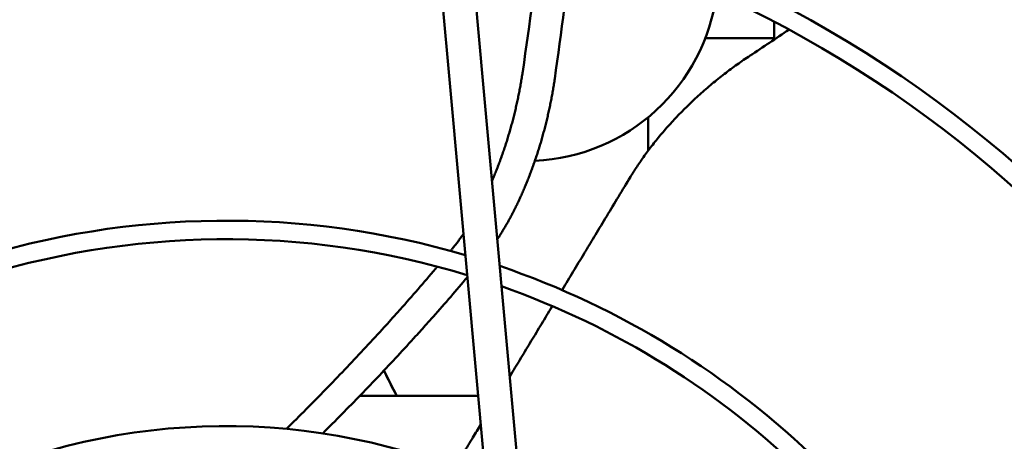
# Model space of a CAD drawing. Units: millimetres. Extents: x 166676 to 225311, y 38846 to 64176.
# Drawn here: x 168414 to 168563, y 42367 to 42430 of the extents above; entities that cross this region are included whole.
import ezdxf

# ---------------------------------------------------------------- set-up
doc = ezdxf.new("R2010")
doc.units = ezdxf.units.MM
doc.layers.add('Widoczne (ISO)', color=7, linetype='Continuous', lineweight=50)

msp = doc.modelspace()

# ---------------------------------------------------------------- linework, layer by layer
at = {"layer": 'Widoczne (ISO)'}
for p, q in [((168479.32466, 42420.0826), (168478.02442, 42434.47004)), ((168484.30437, 42420.53263), (168483.00412, 42434.92007)), ((168528.15887, 42429.94278), (168528.15887, 42427.42295)), ((168528.15887, 42427.42295), (168517.78933, 42427.42295)), ((168528.15887, 42427.42295), (168528.32399, 42427.32761)), ((168479.32466, 42420.0826), (168486.84223, 42336.89915)), ((168491.72292, 42338.44485), (168484.30437, 42420.53263)), ((168509.17793, 42410.48612), (168509.17793, 42415.52501)), ((168483.53051, 42373.54401), (168465.7042, 42373.54401))]:
    msp.add_line(p, q, dxfattribs=at)
for centre, radius, start, end in [((168445.51916, 42271.96625), 411.25, 93.3477238, 177.8998835), ((168445.51916, 42271.96625), 411.25, 3.3477238, 87.8998835), ((168445.51916, 42271.96625), 406.25, 3.4376193, 87.809988), ((168445.51916, 42271.96625), 406.25, 93.4376193, 177.809988), ((168443.5405, 42271.54563), 406.5, 3.5119226, 87.5290043), ((168443.5405, 42271.54563), 405, 3.5395909, 87.5005571), ((168445.51916, 42271.96625), 364.4344, 94.2869329, 176.9606745), ((168445.51916, 42271.96625), 364.4344, 4.2869329, 86.9606745), ((168445.51916, 42271.96625), 361.6344, 94.3508908, 176.8967166), ((168445.51916, 42271.96625), 361.6344, 4.3508908, 86.8967166), ((168445.51916, 42271.96625), 303.31828, 5.9549557, 85.2926516), ((168445.51916, 42271.96625), 300.51828, 6.0478634, 85.199744), ((168445.51916, 42271.96625), 242.20215, 8.4812915, 82.7663158), ((168445.51916, 42271.96625), 239.40215, 8.6286402, 82.6189671), ((168445.51916, 42271.96625), 181.08602, 12.771322, 78.4762853), ((168445.51916, 42271.96625), 178.28602, 13.0412669, 78.2063405), ((168490.75695, 42437.92295), 29, 272.6422238, 352.5687308), ((168445.51916, 42271.96625), 127.96605, 73.6158438, 107.6317635), ((168445.51916, 42271.96625), 125.16605, 73.1088228, 108.1387845), ((168445.51916, 42271.96625), 127.96605, 20.0597337, 71.1878737), ((168445.51916, 42271.96625), 125.16605, 20.6310294, 70.616578), ((168549.00966, 42415.17523), 88.2, 205.399715, 208.1648009), ((168445.51916, 42271.96625), 97, 66.1820798, 115.0655276)]:
    msp.add_arc(centre, radius, start, end, dxfattribs=at)
for points in [[(168490.26728, 42422.43818), (168491.31183, 42429.58294), (168492.22031, 42436.70868), (168492.99279, 42443.81549)], [(168495.08835, 42421.30379), (168496.10613, 42428.36356), (168496.99151, 42435.40618), (168497.74444, 42442.43157)], [(168524.53401, 42424.8051), (168526.50347, 42426.10464), (168528.46485, 42427.41634), (168530.41814, 42428.74019)], [(168479.36962, 42395.37394), (168479.47347, 42395.49934), (168479.57718, 42395.62478), (168479.68076, 42395.75026)], [(168469.33485, 42377.34306), (168469.94338, 42376.06131), (168470.58273, 42374.79482), (168471.25269, 42373.54401)], [(168471.25466, 42373.54401), (168470.58461, 42374.79501), (168469.94467, 42376.06214), (168469.33571, 42377.34398)]]:
    msp.add_open_spline(points, degree=3, dxfattribs=at)
for points, knots in [([(168524.53401, 42424.8051), (168524.20988, 42424.59122), (168523.8864, 42424.3735), (168523.56349, 42424.15179), (168523.24058, 42423.93008), (168522.91825, 42423.70439), (168522.59687, 42423.47488), (168522.27548, 42423.24538), (168521.95502, 42423.01205), (168521.63566, 42422.77494), (168521.31629, 42422.53782), (168520.998, 42422.29691), (168520.68102, 42422.05229), (168520.36403, 42421.80768), (168520.04834, 42421.55934), (168519.73423, 42421.30743), (168519.42012, 42421.05552), (168519.10758, 42420.80003), (168518.79682, 42420.54106), (168518.48605, 42420.28208), (168518.17708, 42420.01961), (168517.87048, 42419.75411), (168517.56388, 42419.4886), (168517.25967, 42419.22005), (168516.95842, 42418.94895), (168516.65717, 42418.67785), (168516.35888, 42418.4042), (168516.06401, 42418.12843), (168515.76914, 42417.85267), (168515.4777, 42417.57479), (168515.19031, 42417.29545), (168515.1576, 42417.26366), (168515.12494, 42417.23184), (168515.09233, 42417.20001), (168514.83848, 42416.95218), (168514.58787, 42416.70328), (168514.34095, 42416.45382), (168514.06231, 42416.17232), (168513.78837, 42415.89012), (168513.51936, 42415.60763), (168513.25035, 42415.32514), (168512.98628, 42415.04236), (168512.72727, 42414.75961), (168512.46825, 42414.47686), (168512.2143, 42414.19413), (168511.96554, 42413.91178), (168511.71679, 42413.62944), (168511.47323, 42413.34747), (168511.23483, 42413.06605), (168510.99643, 42412.78462), (168510.76319, 42412.50374), (168510.53517, 42412.22369), (168510.30714, 42411.94363), (168510.08434, 42411.6644), (168509.86676, 42411.38624), (168509.64917, 42411.10807), (168509.43681, 42410.83096), (168509.22957, 42410.55501), (168509.02233, 42410.27906), (168508.82021, 42410.00426), (168508.62321, 42409.73085), (168508.42621, 42409.45744), (168508.23432, 42409.18542), (168508.04748, 42408.91491), (168507.86063, 42408.64441), (168507.67883, 42408.37543), (168507.50196, 42408.10804), (168507.32509, 42407.84066), (168507.15315, 42407.57488), (168506.98615, 42407.31097), (168506.81915, 42407.04705), (168506.65708, 42406.78499), (168506.49977, 42406.52479)], [0, 0, 0, 0, 0.043478261, 0.043478261, 0.043478261, 0.086956522, 0.086956522, 0.086956522, 0.130434783, 0.130434783, 0.130434783, 0.173913043, 0.173913043, 0.173913043, 0.217391304, 0.217391304, 0.217391304, 0.260869565, 0.260869565, 0.260869565, 0.304347826, 0.304347826, 0.304347826, 0.347826087, 0.347826087, 0.347826087, 0.391304348, 0.391304348, 0.391304348, 0.434782609, 0.434782609, 0.434782609, 0.439731519, 0.439731519, 0.439731519, 0.47826087, 0.47826087, 0.47826087, 0.52173913, 0.52173913, 0.52173913, 0.565217391, 0.565217391, 0.565217391, 0.608695652, 0.608695652, 0.608695652, 0.652173913, 0.652173913, 0.652173913, 0.695652174, 0.695652174, 0.695652174, 0.739130435, 0.739130435, 0.739130435, 0.782608696, 0.782608696, 0.782608696, 0.826086957, 0.826086957, 0.826086957, 0.869565217, 0.869565217, 0.869565217, 0.913043478, 0.913043478, 0.913043478, 0.956521739, 0.956521739, 0.956521739, 1, 1, 1, 1]), ([(168485.62678, 42405.89987), (168485.65061, 42405.95533), (168485.67437, 42406.01087), (168485.69807, 42406.06651), (168485.79984, 42406.30541), (168485.90042, 42406.54594), (168485.99984, 42406.78813), (168486.09926, 42407.03032), (168486.19751, 42407.27416), (168486.29454, 42407.5195), (168486.39156, 42407.76483), (168486.48734, 42408.01166), (168486.58184, 42408.25982), (168486.67633, 42408.50797), (168486.76953, 42408.75745), (168486.86145, 42409.00827), (168486.95336, 42409.25909), (168487.044, 42409.51126), (168487.13331, 42409.76467), (168487.22262, 42410.01807), (168487.31061, 42410.27272), (168487.39722, 42410.52845), (168487.48383, 42410.78418), (168487.56907, 42411.04099), (168487.65289, 42411.29877), (168487.73671, 42411.55654), (168487.81913, 42411.8153), (168487.90013, 42412.07504), (168487.98114, 42412.33478), (168488.06073, 42412.59551), (168488.13887, 42412.85706), (168488.217, 42413.1186), (168488.29367, 42413.38095), (168488.36882, 42413.64393), (168488.44397, 42413.90692), (168488.5176, 42414.17053), (168488.58973, 42414.43481), (168488.66185, 42414.69909), (168488.73247, 42414.96403), (168488.80155, 42415.22954), (168488.87062, 42415.49505), (168488.93815, 42415.76111), (168489.0041, 42416.02758), (168489.07005, 42416.29405), (168489.13441, 42416.56092), (168489.19717, 42416.82814), (168489.25993, 42417.09535), (168489.32108, 42417.36292), (168489.38061, 42417.63077), (168489.44014, 42417.89861), (168489.49805, 42418.16674), (168489.55427, 42418.4349), (168489.61049, 42418.70305), (168489.66503, 42418.97124), (168489.71783, 42419.23921), (168489.77064, 42419.50719), (168489.82171, 42419.77496), (168489.87105, 42420.04249), (168489.92039, 42420.31003), (168489.96799, 42420.57734), (168490.01382, 42420.8442), (168490.05965, 42421.11107), (168490.10371, 42421.3775), (168490.14596, 42421.6432), (168490.18821, 42421.90889), (168490.22864, 42422.17385), (168490.26728, 42422.43818)], [0.4412402202, 0.4412402202, 0.4412402202, 0.4412402202, 0.4473684211, 0.4473684211, 0.4473684211, 0.4736842105, 0.4736842105, 0.4736842105, 0.5, 0.5, 0.5, 0.5263157895, 0.5263157895, 0.5263157895, 0.5526315789, 0.5526315789, 0.5526315789, 0.5789473684, 0.5789473684, 0.5789473684, 0.6052631579, 0.6052631579, 0.6052631579, 0.6315789474, 0.6315789474, 0.6315789474, 0.6578947368, 0.6578947368, 0.6578947368, 0.6842105263, 0.6842105263, 0.6842105263, 0.7105263158, 0.7105263158, 0.7105263158, 0.7368421053, 0.7368421053, 0.7368421053, 0.7631578947, 0.7631578947, 0.7631578947, 0.7894736842, 0.7894736842, 0.7894736842, 0.8157894737, 0.8157894737, 0.8157894737, 0.8421052632, 0.8421052632, 0.8421052632, 0.8684210526, 0.8684210526, 0.8684210526, 0.8947368421, 0.8947368421, 0.8947368421, 0.9210526316, 0.9210526316, 0.9210526316, 0.9473684211, 0.9473684211, 0.9473684211, 0.9736842105, 0.9736842105, 0.9736842105, 1, 1, 1, 1]), ([(168495.08835, 42421.30379), (168495.05014, 42421.03872), (168495.01011, 42420.77294), (168494.96825, 42420.50636), (168494.92639, 42420.23978), (168494.8827, 42419.97238), (168494.83721, 42419.70449), (168494.79172, 42419.4366), (168494.74444, 42419.16821), (168494.69539, 42418.89953), (168494.64635, 42418.63086), (168494.59555, 42418.36191), (168494.543, 42418.09271), (168494.49045, 42417.82351), (168494.43615, 42417.55407), (168494.38013, 42417.28462), (168494.32412, 42417.01518), (168494.26641, 42416.74573), (168494.20705, 42416.47655), (168494.14769, 42416.20737), (168494.08669, 42415.93846), (168494.02406, 42415.66989), (168493.96144, 42415.40132), (168493.8972, 42415.13309), (168493.83136, 42414.86526), (168493.76552, 42414.59743), (168493.69807, 42414.33), (168493.62907, 42414.06311), (168493.56006, 42413.79623), (168493.4895, 42413.52989), (168493.41741, 42413.26422), (168493.34532, 42412.99855), (168493.27171, 42412.73354), (168493.19656, 42412.46915), (168493.12142, 42412.20476), (168493.04473, 42411.941), (168492.96657, 42411.67803), (168492.88841, 42411.41506), (168492.80876, 42411.1529), (168492.72769, 42410.89172), (168492.64662, 42410.63055), (168492.56413, 42410.37036), (168492.48021, 42410.11114), (168492.3963, 42409.85193), (168492.31095, 42409.59369), (168492.22422, 42409.33652), (168492.13748, 42409.07936), (168492.04935, 42408.82327), (168491.95988, 42408.56842), (168491.87041, 42408.31357), (168491.77961, 42408.05997), (168491.68751, 42407.80771), (168491.59541, 42407.55545), (168491.50201, 42407.30455), (168491.4073, 42407.05497), (168491.3126, 42406.80539), (168491.21658, 42406.55713), (168491.11932, 42406.31037), (168491.02206, 42406.06362), (168490.92355, 42405.81836), (168490.82387, 42405.57476), (168490.72418, 42405.33116), (168490.62331, 42405.08923), (168490.52125, 42404.84893), (168490.41919, 42404.60863), (168490.31594, 42404.36996), (168490.21153, 42404.13304), (168490.10713, 42403.89613), (168490.00157, 42403.66096), (168489.89493, 42403.42769), (168489.78829, 42403.19442), (168489.68056, 42402.96305), (168489.57178, 42402.73367), (168489.463, 42402.50429), (168489.35318, 42402.2769), (168489.24229, 42402.05148), (168489.13141, 42401.82607), (168489.01946, 42401.60263), (168488.90653, 42401.38133), (168488.7936, 42401.16003), (168488.67968, 42400.94086), (168488.56485, 42400.72397), (168488.45001, 42400.50708), (168488.33426, 42400.29247), (168488.21757, 42400.08011), (168488.10087, 42399.86774), (168487.98324, 42399.65761), (168487.86471, 42399.44985), (168487.74619, 42399.24208), (168487.62678, 42399.03668), (168487.50656, 42398.83377), (168487.38634, 42398.63087), (168487.26531, 42398.43046), (168487.14349, 42398.23259), (168487.02167, 42398.03473), (168486.89906, 42397.83942), (168486.77566, 42397.64666), (168486.65836, 42397.46343), (168486.54035, 42397.28251), (168486.42169, 42397.10403)], [0, 0, 0, 0, 0.0263157895, 0.0263157895, 0.0263157895, 0.0526315789, 0.0526315789, 0.0526315789, 0.0789473684, 0.0789473684, 0.0789473684, 0.1052631579, 0.1052631579, 0.1052631579, 0.1315789474, 0.1315789474, 0.1315789474, 0.1578947368, 0.1578947368, 0.1578947368, 0.1842105263, 0.1842105263, 0.1842105263, 0.2105263158, 0.2105263158, 0.2105263158, 0.2368421053, 0.2368421053, 0.2368421053, 0.2631578947, 0.2631578947, 0.2631578947, 0.2894736842, 0.2894736842, 0.2894736842, 0.3157894737, 0.3157894737, 0.3157894737, 0.3421052632, 0.3421052632, 0.3421052632, 0.3684210526, 0.3684210526, 0.3684210526, 0.3947368421, 0.3947368421, 0.3947368421, 0.4210526316, 0.4210526316, 0.4210526316, 0.4473684211, 0.4473684211, 0.4473684211, 0.4736842105, 0.4736842105, 0.4736842105, 0.5, 0.5, 0.5, 0.5263157895, 0.5263157895, 0.5263157895, 0.5526315789, 0.5526315789, 0.5526315789, 0.5789473684, 0.5789473684, 0.5789473684, 0.6052631579, 0.6052631579, 0.6052631579, 0.6315789474, 0.6315789474, 0.6315789474, 0.6578947368, 0.6578947368, 0.6578947368, 0.6842105263, 0.6842105263, 0.6842105263, 0.7105263158, 0.7105263158, 0.7105263158, 0.7368421053, 0.7368421053, 0.7368421053, 0.7631578947, 0.7631578947, 0.7631578947, 0.7894736842, 0.7894736842, 0.7894736842, 0.8157894737, 0.8157894737, 0.8157894737, 0.8421052632, 0.8421052632, 0.8421052632, 0.8671209873, 0.8671209873, 0.8671209873, 0.8671209873]), ([(168506.49977, 42406.52479), (168505.89213, 42405.51967), (168505.29124, 42404.5257), (168504.6972, 42403.54308), (168504.10317, 42402.56047), (168503.516, 42401.5892), (168502.93522, 42400.62852), (168502.35445, 42399.66784), (168501.78008, 42398.71774), (168501.2117, 42397.77757), (168500.71584, 42396.95734), (168500.22454, 42396.14466), (168499.73752, 42395.33907), (168499.66631, 42395.22127), (168499.59519, 42395.10363), (168499.52416, 42394.98613), (168498.96736, 42394.06511), (168498.41613, 42393.1533), (168497.87016, 42392.25018), (168497.32419, 42391.34707), (168496.78347, 42390.45264), (168496.24757, 42389.56619), (168496.22866, 42389.53491), (168496.20976, 42389.50364), (168496.19086, 42389.47238)], [0, 0, 0, 0, 0.0588235294, 0.0588235294, 0.0588235294, 0.1176470588, 0.1176470588, 0.1176470588, 0.1764705882, 0.1764705882, 0.1764705882, 0.2277900775, 0.2277900775, 0.2277900775, 0.2352941176, 0.2352941176, 0.2352941176, 0.2941176471, 0.2941176471, 0.2941176471, 0.3529411765, 0.3529411765, 0.3529411765, 0.3550169823, 0.3550169823, 0.3550169823, 0.3550169823]), ([(168479.68076, 42395.75026), (168479.81127, 42395.90836), (168479.94122, 42396.06941), (168480.07066, 42396.23343), (168480.20009, 42396.39746), (168480.32902, 42396.56447), (168480.45734, 42396.73434), (168480.58565, 42396.90421), (168480.71337, 42397.07693), (168480.84041, 42397.25241), (168480.96745, 42397.42788), (168481.09383, 42397.60611), (168481.21957, 42397.78713), (168481.255, 42397.83812), (168481.29037, 42397.88934), (168481.32569, 42397.94077)], [0, 0, 0, 0, 0.0263157895, 0.0263157895, 0.0263157895, 0.0526315789, 0.0526315789, 0.0526315789, 0.0789473684, 0.0789473684, 0.0789473684, 0.1052631579, 0.1052631579, 0.1052631579, 0.1126768748, 0.1126768748, 0.1126768748, 0.1126768748]), ([(168454.63138, 42368.5373), (168455.63037, 42369.52313), (168456.62213, 42370.51136), (168457.6065, 42371.50208), (168458.59087, 42372.4928), (168459.56786, 42373.48602), (168460.53719, 42374.48171), (168461.50653, 42375.4774), (168462.46822, 42376.47558), (168463.42195, 42377.47617), (168464.37568, 42378.47676), (168465.32146, 42379.47976), (168466.25902, 42380.48516), (168467.19658, 42381.49057), (168468.12594, 42382.49837), (168469.04689, 42383.50863), (168469.75967, 42384.29055), (168470.46743, 42385.07394), (168471.17002, 42385.85878), (168471.3752, 42386.08799), (168471.57994, 42386.31731), (168471.78424, 42386.54676), (168472.6881, 42387.56191), (168473.58331, 42388.5795), (168474.46972, 42389.59961), (168475.35614, 42390.61972), (168476.23376, 42391.64235), (168477.10233, 42392.66746), (168477.19816, 42392.78055), (168477.29387, 42392.89368), (168477.38948, 42393.00684)], [0, 0, 0, 0, 0.1111111111, 0.1111111111, 0.1111111111, 0.2222222222, 0.2222222222, 0.2222222222, 0.3333333333, 0.3333333333, 0.3333333333, 0.4444444444, 0.4444444444, 0.4444444444, 0.5555555556, 0.5555555556, 0.5555555556, 0.6415526844, 0.6415526844, 0.6415526844, 0.6666666667, 0.6666666667, 0.6666666667, 0.7777777778, 0.7777777778, 0.7777777778, 0.8888888889, 0.8888888889, 0.8888888889, 0.9011474318, 0.9011474318, 0.9011474318, 0.9011474318]), ([(168481.91641, 42391.40439), (168481.0852, 42390.42207), (168480.24579, 42389.44196), (168479.39838, 42388.46411), (168478.53431, 42387.46703), (168477.66193, 42386.47229), (168476.78138, 42385.47985), (168476.43988, 42385.09495), (168476.09715, 42384.7104), (168475.75321, 42384.32619), (168475.2103, 42383.71974), (168474.66436, 42383.11414), (168474.11544, 42382.5094), (168473.21876, 42381.52155), (168472.31413, 42380.53599), (168471.40176, 42379.55272), (168470.48938, 42378.56945), (168469.56926, 42377.58846), (168468.64161, 42376.60976), (168467.71396, 42375.63105), (168466.77879, 42374.65464), (168465.83638, 42373.68057), (168464.89397, 42372.7065), (168463.94432, 42371.73479), (168462.9877, 42370.76546), (168462.03108, 42369.79613), (168461.06748, 42368.8292), (168460.09704, 42367.86456)], [0.1132539886, 0.1132539886, 0.1132539886, 0.1132539886, 0.2222222222, 0.2222222222, 0.2222222222, 0.3333333333, 0.3333333333, 0.3333333333, 0.376425231, 0.376425231, 0.376425231, 0.4444444444, 0.4444444444, 0.4444444444, 0.5555555556, 0.5555555556, 0.5555555556, 0.6666666667, 0.6666666667, 0.6666666667, 0.7777777778, 0.7777777778, 0.7777777778, 0.8888888889, 0.8888888889, 0.8888888889, 1, 1, 1, 1]), ([(168494.72834, 42387.05316), (168494.70357, 42387.01219), (168494.6788, 42386.97123), (168494.65405, 42386.93028), (168494.12749, 42386.05928), (168493.60545, 42385.19575), (168493.08771, 42384.33933), (168492.56997, 42383.48292), (168492.05653, 42382.63362), (168491.5471, 42381.79095), (168491.03767, 42380.94827), (168490.53224, 42380.11222), (168490.03053, 42379.28232), (168489.52882, 42378.45243), (168489.03084, 42377.62869), (168488.53639, 42376.81081), (168488.45489, 42376.67599), (168488.37348, 42376.54133), (168488.29217, 42376.40682)], [0.4089994972, 0.4089994972, 0.4089994972, 0.4089994972, 0.4117647059, 0.4117647059, 0.4117647059, 0.4705882353, 0.4705882353, 0.4705882353, 0.5294117647, 0.5294117647, 0.5294117647, 0.5882352941, 0.5882352941, 0.5882352941, 0.6470588235, 0.6470588235, 0.6470588235, 0.6567553153, 0.6567553153, 0.6567553153, 0.6567553153]), ([(168469.33525, 42377.3435), (168469.93478, 42376.0809), (168470.56437, 42374.83252), (168471.22403, 42373.59836), (168471.23372, 42373.58024), (168471.24341, 42373.56212), (168471.25311, 42373.54401)], [0.28222226596, 0.28222226596, 0.28222226596, 0.28222226596, 0.3125, 0.3125, 0.3125, 0.31294452266, 0.31294452266, 0.31294452266, 0.31294452266]), ([(168483.92469, 42369.18239), (168483.53379, 42368.53579), (168483.14485, 42367.89243), (168482.75777, 42367.25215), (168482.28809, 42366.47523), (168481.82114, 42365.70283), (168481.35667, 42364.93452), (168480.89219, 42364.16622), (168480.43019, 42363.402), (168479.97073, 42362.64199)], [0.8338754112, 0.8338754112, 0.8338754112, 0.8338754112, 0.8823529412, 0.8823529412, 0.8823529412, 0.9411764706, 0.9411764706, 0.9411764706, 1, 1, 1, 1])]:
    msp.add_open_spline(points, degree=3, knots=knots, dxfattribs=at)

doc.saveas('drawing.dxf')
